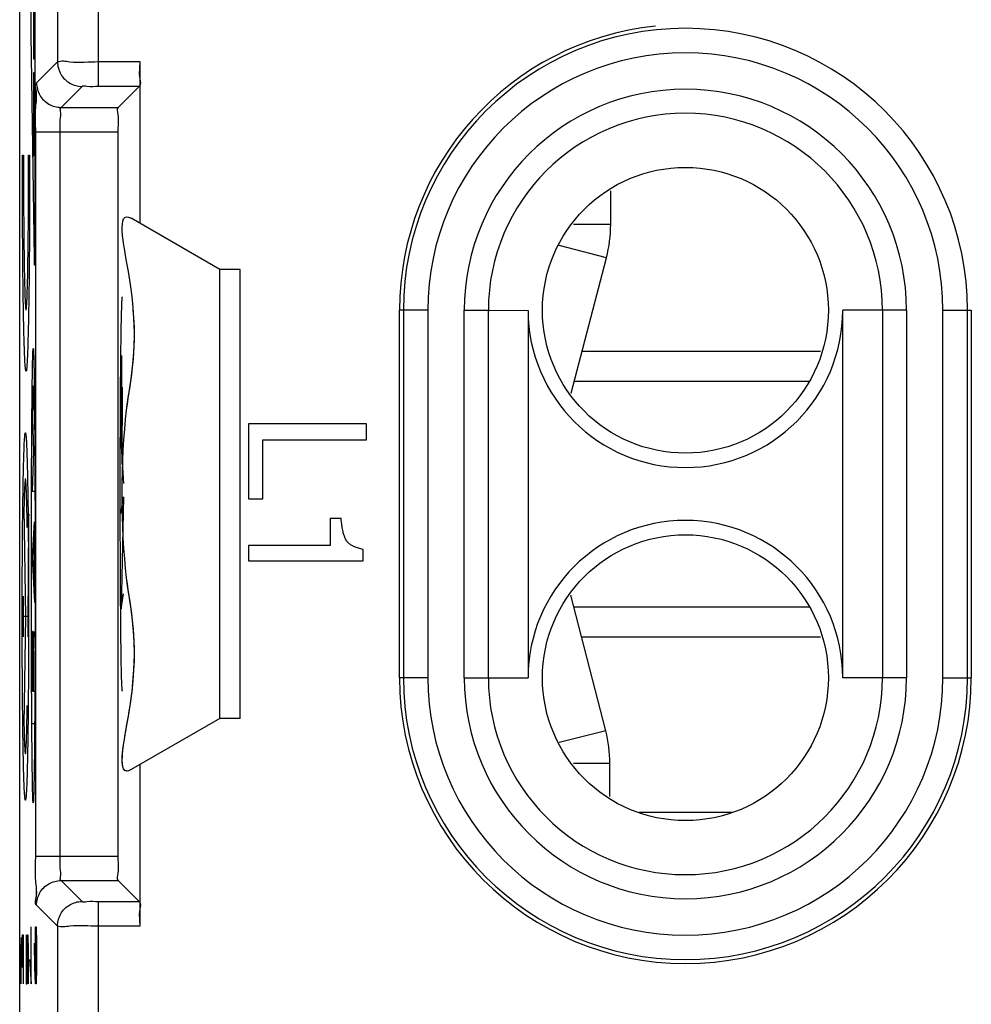
# Model space of a CAD drawing. Extents: x -12.3 to 12.4, y -25 to 25.
# Drawn here: x -12.3 to -0.7, y -6.2 to 5.8 of the extents above; entities that cross this region are included whole.
import ezdxf

# ---------------------------------------------------------------- set-up
doc = ezdxf.new("R2010")
doc.units = 0
doc.header["$LTSCALE"] = 16.335
doc.layers.get('0').update_dxf_attribs({"linetype": 'CONTINUOUS'})

msp = doc.modelspace()

# ---------------------------------------------------------------- linework, layer by layer
at = {"color": 7, "linetype": 'CONTINUOUS'}
for p, q in [((-12.35, -23.8), (-12.35, 23.8)), ((-10.879, 5.295), (-10.879, 3.315)), ((-10.885, 4.995), (-11.145, 4.735)), ((-11.15, 4.435), (-11.15, -4.435)), ((-9.9, 2.75), (-10.984, 3.376)), ((-9.9, -2.75), (-9.9, 2.75)), ((-9.65, 2.75), (-9.9, 2.75)), ((-9.65, -2.75), (-9.65, 2.75)), ((-7.7, -2.25), (-7.7, 2.25)), ((-6.126, 2.247), (-6.126, -2.25)), ((-2.274, -2.25), (-2.274, 2.25)), ((-0.7, 2.25), (-0.7, -2.25)), ((-5.465, 1.75), (-2.548, 1.75)), ((-5.561, 1.382), (-2.682, 1.382)), ((-8.551, -0.3), (-8.551, -0.631)), ((-8.416, -0.3), (-8.551, -0.3)), ((-9.547, -0.631), (-9.547, -0.819)), ((-8.551, -0.631), (-9.547, -0.631)), ((-8.147, -0.819), (-8.147, -0.68)), ((-9.547, -0.819), (-8.147, -0.819)), ((-5.566, -1.382), (-2.682, -1.382)), ((-5.471, -1.75), (-2.548, -1.75)), ((-9.9, -2.75), (-10.984, -3.376)), ((-9.65, -2.75), (-9.9, -2.75)), ((-10.879, -3.315), (-10.879, -5.295)), ((-11.145, -4.735), (-10.885, -4.995))]:
    msp.add_line(p, q, dxfattribs=at)
at = {"color": 9, "linetype": 'CONTINUOUS'}
for p, q in [((-12.163, 8.558), (-12.163, 3.042)), ((-11.387, 4.995), (-11.387, 8.305)), ((-11.887, 8.009), (-11.887, 5.291)), ((-12.169, 5.404), (-12.169, 6.349)), ((-12.182, 6.234), (-12.182, 5.404)), ((-12.175, 6.196), (-12.175, 5.328)), ((-12.17, 2.887), (-12.21, 5.623)), ((-12.18, 5.328), (-12.171, 5.328)), ((-12.144, 5.035), (-11.887, 5.291)), ((-11.387, 5.295), (-10.879, 5.295)), ((-12.182, 5.163), (-12.182, 4.218)), ((-12.176, 4.218), (-12.176, 5.086)), ((-12.174, 5.163), (-12.171, 5.163)), ((-12.169, 5.086), (-12.169, 4.141)), ((-11.844, 4.735), (-11.587, 4.991)), ((-11.387, 4.995), (-10.885, 4.995)), ((-11.844, 4.735), (-11.145, 4.735)), ((-12.154, -4.435), (-12.154, 4.435)), ((-12.154, 4.435), (-11.854, 4.435)), ((-11.854, -4.435), (-11.854, 4.435)), ((-11.854, 4.435), (-11.15, 4.435)), ((-12.317, 4.15), (-12.304, 4.15)), ((-12.241, 4.15), (-12.228, 4.15)), ((-12.18, 4.141), (-12.177, 4.141)), ((-5.115, 3.3), (-5.569, 3.3)), ((-5.167, 2.894), (-5.745, 3.044)), ((-7.353, 2.25), (-7.7, 2.25)), ((-7.653, 2.25), (-7.653, -2.25)), ((-7.353, 2.25), (-7.353, -2.25)), ((-6.907, -2.25), (-6.907, 2.25)), ((-6.907, 2.25), (-6.612, 2.25)), ((-6.612, -2.25), (-6.612, 2.25)), ((-6.612, 2.25), (-6.126, 2.247)), ((-1.493, 2.25), (-2.274, 2.25)), ((-1.788, 2.25), (-1.788, -2.25)), ((-1.493, 2.25), (-1.493, -2.25)), ((-1.047, -2.25), (-1.047, 2.25)), ((-1.047, 2.25), (-0.7, 2.25)), ((-0.747, -2.25), (-0.747, 2.25)), ((-11.103, 1.695), (-11.109, 0.587)), ((-11.095, 0.359), (-11.09, 1.309)), ((-12.192, 0.915), (-12.183, 0.529)), ((-12.183, 0.529), (-12.197, 0.035)), ((-11.109, 0.587), (-11.08, 0.128)), ((-12.197, 0.035), (-12.172, 0.035)), ((-11.11, -0.243), (-11.08, -0.037)), ((-11.08, -0.037), (-11.107, -1.406)), ((-12.298, -0.169), (-12.28, -1.5)), ((-12.171, -0.343), (-12.198, -0.775)), ((-12.176, -0.423), (-12.176, -1.219)), ((-12.198, -0.775), (-12.17, -1.329)), ((-12.241, -1.5), (-12.241, -0.965)), ((-12.309, -1.252), (-12.309, -1.748)), ((-12.252, -1.252), (-12.252, -1.748)), ((-11.107, -1.406), (-11.078, -1.221)), ((-12.252, -1.5), (-12.309, -1.5)), ((-12.28, -1.5), (-12.298, -2.831)), ((-12.185, -1.686), (-12.193, -1.686)), ((-12.182, -1.966), (-12.171, -1.686)), ((-12.182, -2.416), (-12.182, -1.867)), ((-12.197, -1.977), (-12.195, -2.416)), ((-7.353, -2.25), (-7.7, -2.25)), ((-6.907, -2.25), (-6.126, -2.25)), ((-1.493, -2.25), (-2.274, -2.25)), ((-1.047, -2.25), (-0.7, -2.25)), ((-12.195, -2.416), (-12.173, -2.416)), ((-12.175, -2.817), (-12.193, -2.817)), ((-5.176, -2.899), (-5.745, -3.045)), ((-5.125, -3.3), (-5.569, -3.3)), ((-3.633, -3.9), (-4.767, -3.9)), ((-12.154, -4.435), (-11.15, -4.435)), ((-11.587, -4.991), (-11.844, -4.735)), ((-11.844, -4.735), (-11.145, -4.735)), ((-11.887, -5.291), (-12.144, -5.035)), ((-11.387, -8.305), (-11.387, -4.995)), ((-10.885, -4.995), (-11.387, -4.995)), ((-12.211, -6), (-12.211, -5.3)), ((-12.158, -5.5), (-12.155, -5.3)), ((-12.155, -5.3), (-12.148, -5.3)), ((-12.148, -5.3), (-12.144, -5.5)), ((-11.887, -5.291), (-11.887, -8.009)), ((-10.879, -5.295), (-11.387, -5.295)), ((-12.32, -5.6), (-12.317, -5.4)), ((-12.317, -5.4), (-12.308, -5.4)), ((-12.308, -5.4), (-12.306, -5.5)), ((-12.27, -5.4), (-12.27, -6)), ((-12.259, -5.6), (-12.256, -5.4)), ((-12.256, -5.4), (-12.249, -5.4)), ((-12.249, -5.4), (-12.245, -5.6)), ((-12.331, -5.6), (-12.327, -5.433)), ((-12.327, -5.433), (-12.322, -5.433)), ((-12.322, -5.433), (-12.32, -5.6)), ((-12.306, -5.5), (-12.306, -6)), ((-12.217, -5.533), (-12.205, -5.533)), ((-12.163, -5.8), (-12.169, -5.5)), ((-12.158, -5.933), (-12.158, -5.5)), ((-12.144, -5.5), (-12.144, -5.8)), ((-12.331, -6), (-12.331, -5.6)), ((-12.32, -5.8), (-12.32, -5.6)), ((-12.259, -6), (-12.259, -5.6)), ((-12.245, -5.6), (-12.245, -6)), ((-12.23, -5.7), (-12.211, -6)), ((-12.156, -6), (-12.163, -5.8)), ((-12.144, -5.8), (-12.148, -6)), ((-12.27, -6), (-12.259, -6)), ((-12.148, -6), (-12.156, -6))]:
    msp.add_line(p, q, dxfattribs=at)
at = {"color": 3, "linetype": 'CONTINUOUS'}
for p, q in [((-5.115, 3.3), (-5.115, 3.712)), ((-5.599, 1.236), (-5.167, 2.894)), ((-5.176, -2.899), (-5.602, -1.24)), ((-5.125, -3.706), (-5.125, -3.3))]:
    msp.add_line(p, q, dxfattribs=at)
at = {"color": 7, "linetype": 'CONTINUOUS'}
for centre in [(-4.2, 2.25), (-4.2, -2.25)]:
    msp.add_circle(centre, 1.75, dxfattribs=at)
for centre, radius, start, end in [((-4.2, 2.25), 3.5, 96.0272, 180), ((-4.2, 2.25), 1.926, 180.0778, 360), ((-4.2, -2.25), 1.926, 0, 180), ((-4.2, -2.25), 3.5, 180, 360)]:
    msp.add_arc(centre, radius, start, end, dxfattribs=at)
at = {"color": 9, "linetype": 'CONTINUOUS'}
for centre, radius, start, end in [((-4.2, 2.25), 3.453, 0, 180), ((-4.2, 2.25), 3.153, 0, 180), ((-4.2, 2.25), 2.707, 0, 180), ((-4.2, 2.25), 2.412, 0, 180), ((-4.2, -2.25), 3.453, 180, 360), ((-4.2, -2.25), 3.153, 180, 360), ((-4.2, -2.25), 2.707, 180, 360), ((-4.2, -2.25), 2.412, 180, 360)]:
    msp.add_arc(centre, radius, start, end, dxfattribs=at)
at = {"color": 3, "linetype": 'CONTINUOUS'}
for centre, start, end in [((-6.725, 3.3), 345.3847, 360), ((-6.735, -3.3), 0, 14.4267)]:
    msp.add_arc(centre, 1.61, start, end, dxfattribs=at)
at = {"color": 9, "linetype": 'CONTINUOUS'}
for points, knots in [([(-12.21, 5.623, -0.2), (-12.21, 5.627, -0.203), (-12.21, 5.633, -0.208), (-12.21, 5.643, -0.215), (-12.21, 5.653, -0.222), (-12.211, 5.666, -0.23), (-12.211, 5.683, -0.239), (-12.211, 5.705, -0.248), (-12.211, 5.727, -0.255), (-12.211, 5.756, -0.262), (-12.211, 5.794, -0.266), (-12.211, 5.841, -0.263), (-12.211, 5.88, -0.253), (-12.211, 5.911, -0.241), (-12.211, 5.93, -0.232), (-12.21, 5.945, -0.223), (-12.21, 5.955, -0.216), (-12.21, 5.966, -0.208), (-12.21, 5.973, -0.203), (-12.21, 5.977, -0.2)], [0, 0, 0, 0, 0.03125, 0.0625, 0.09375, 0.125, 0.1875, 0.25, 0.3125, 0.375, 0.5, 0.625, 0.75, 0.8125, 0.875, 0.90625, 0.9375, 0.96875, 1, 1, 1, 1]), ([(-12.182, 5.404, 1.435), (-12.182, 5.403, 1.435), (-12.182, 5.4, 1.435), (-12.182, 5.396, 1.435), (-12.182, 5.392, 1.436), (-12.181, 5.387, 1.437), (-12.181, 5.381, 1.438), (-12.181, 5.373, 1.441), (-12.181, 5.367, 1.445), (-12.181, 5.358, 1.45), (-12.181, 5.349, 1.458), (-12.181, 5.342, 1.467), (-12.181, 5.337, 1.475), (-12.181, 5.334, 1.482), (-12.181, 5.331, 1.489), (-12.18, 5.329, 1.495), (-12.18, 5.328, 1.5), (-12.18, 5.328, 1.504), (-12.18, 5.328, 1.508), (-12.18, 5.328, 1.51), (-12.18, 5.328, 1.512)], [0, 0, 0, 0, 0.03125, 0.0625, 0.09375, 0.125, 0.1875, 0.25, 0.3125, 0.375, 0.5, 0.625, 0.6875, 0.75, 0.8125, 0.875, 0.90625, 0.9375, 0.96875, 1, 1, 1, 1]), ([(-12.171, 5.328, 2.062), (-12.171, 5.328, 2.064), (-12.17, 5.328, 2.066), (-12.17, 5.328, 2.07), (-12.17, 5.329, 2.074), (-12.17, 5.33, 2.08), (-12.17, 5.331, 2.086), (-12.17, 5.334, 2.093), (-12.17, 5.337, 2.1), (-12.17, 5.343, 2.108), (-12.17, 5.35, 2.117), (-12.169, 5.36, 2.125), (-12.169, 5.368, 2.13), (-12.169, 5.375, 2.133), (-12.169, 5.382, 2.136), (-12.169, 5.388, 2.137), (-12.169, 5.393, 2.138), (-12.169, 5.397, 2.139), (-12.169, 5.401, 2.139), (-12.169, 5.403, 2.139), (-12.169, 5.404, 2.139)], [0, 0, 0, 0, 0.03125, 0.0625, 0.09375, 0.125, 0.1875, 0.25, 0.3125, 0.375, 0.5, 0.625, 0.6875, 0.75, 0.8125, 0.875, 0.90625, 0.9375, 0.96875, 1, 1, 1, 1]), ([(-11.887, 5.291), (-11.842, 5.312), (-11.666, 5.272), (-11.504, 5.295), (-11.387, 5.295)], [0, 0, 0, 0, 0.298883, 1, 1, 1, 1]), ([(-11.887, 5.291), (-11.887, 5.24), (-11.859, 5.134), (-11.744, 5.02), (-11.639, 4.991), (-11.587, 4.991)], [0, 0, 0, 0, 0.333863, 0.667254, 1, 1, 1, 1]), ([(-12.176, 5.086, 1.775), (-12.176, 5.087, 1.775), (-12.176, 5.09, 1.775), (-12.176, 5.094, 1.776), (-12.176, 5.098, 1.776), (-12.176, 5.103, 1.777), (-12.176, 5.11, 1.779), (-12.175, 5.117, 1.782), (-12.175, 5.124, 1.785), (-12.175, 5.132, 1.79), (-12.175, 5.141, 1.798), (-12.175, 5.149, 1.807), (-12.175, 5.154, 1.816), (-12.175, 5.157, 1.822), (-12.175, 5.159, 1.829), (-12.175, 5.161, 1.835), (-12.174, 5.162, 1.84), (-12.174, 5.162, 1.844), (-12.174, 5.163, 1.848), (-12.174, 5.163, 1.851), (-12.174, 5.163, 1.852)], [0, 0, 0, 0, 0.03125, 0.0625, 0.09375, 0.125, 0.1875, 0.25, 0.3125, 0.375, 0.5, 0.625, 0.6875, 0.75, 0.8125, 0.875, 0.90625, 0.9375, 0.96875, 1, 1, 1, 1]), ([(-12.171, 5.163, 2.062), (-12.171, 5.163, 2.064), (-12.17, 5.163, 2.066), (-12.17, 5.162, 2.07), (-12.17, 5.162, 2.074), (-12.17, 5.161, 2.08), (-12.17, 5.159, 2.086), (-12.17, 5.156, 2.093), (-12.17, 5.153, 2.1), (-12.17, 5.148, 2.108), (-12.17, 5.14, 2.117), (-12.169, 5.131, 2.125), (-12.169, 5.122, 2.13), (-12.169, 5.116, 2.133), (-12.169, 5.109, 2.136), (-12.169, 5.103, 2.137), (-12.169, 5.098, 2.138), (-12.169, 5.094, 2.139), (-12.169, 5.09, 2.139), (-12.169, 5.087, 2.139), (-12.169, 5.086, 2.139)], [0, 0, 0, 0, 0.03125, 0.0625, 0.09375, 0.125, 0.1875, 0.25, 0.3125, 0.375, 0.5, 0.625, 0.6875, 0.75, 0.8125, 0.875, 0.90625, 0.9375, 0.96875, 1, 1, 1, 1]), ([(-12.144, 5.035), (-12.144, 4.983), (-12.116, 4.877), (-12.001, 4.763), (-11.896, 4.735), (-11.844, 4.735)], [0, 0, 0, 0, 0.333325, 0.666675, 1, 1, 1, 1]), ([(-11.587, 4.991), (-11.575, 5.007), (-11.492, 4.978), (-11.434, 4.995), (-11.387, 4.995)], [0, 0, 0, 0, 0.297545, 1, 1, 1, 1]), ([(-11.854, 4.435), (-11.854, 4.484), (-11.86, 4.574), (-11.84, 4.66), (-11.857, 4.728), (-11.844, 4.735)], [0, 0, 0, 0, 0.490723, 0.857142, 1, 1, 1, 1]), ([(-12.228, 4.15, -1.222), (-12.228, 3.934, -1.214), (-12.228, 3.532, -1.252), (-12.232, 2.985, -1.431), (-12.236, 2.506, -1.715), (-12.243, 2.118, -2.081), (-12.249, 1.872, -2.427), (-12.254, 1.722, -2.721), (-12.258, 1.635, -2.939), (-12.262, 1.573, -3.151), (-12.266, 1.517, -3.43), (-12.272, 1.491, -3.771), (-12.279, 1.522, -4.162), (-12.286, 1.606, -4.529), (-12.292, 1.74, -4.868), (-12.297, 1.915, -5.176), (-12.302, 2.119, -5.443), (-12.307, 2.428, -5.757), (-12.311, 2.784, -6), (-12.314, 3.184, -6.173), (-12.316, 3.499, -6.264), (-12.317, 3.821, -6.315), (-12.317, 4.038, -6.321), (-12.317, 4.15, -6.317)], [0, 0, 0, 0, 0.05, 0.1, 0.15, 0.2, 0.25, 0.275, 0.3, 0.325, 0.35, 0.4, 0.45, 0.5, 0.55, 0.6, 0.65, 0.7, 0.8, 0.85, 0.9, 0.95, 1, 1, 1, 1]), ([(-12.304, 4.15, -5.566), (-12.304, 4.122, -5.568), (-12.304, 4.073, -5.569), (-12.304, 3.995, -5.568), (-12.304, 3.919, -5.564), (-12.304, 3.818, -5.554), (-12.303, 3.695, -5.535), (-12.302, 3.504, -5.488), (-12.301, 3.277, -5.402), (-12.298, 3.029, -5.261), (-12.295, 2.799, -5.074), (-12.291, 2.596, -4.843), (-12.286, 2.434, -4.58), (-12.283, 2.342, -4.352), (-12.279, 2.293, -4.166), (-12.277, 2.266, -4.02), (-12.274, 2.252, -3.871), (-12.271, 2.25, -3.72), (-12.269, 2.26, -3.569), (-12.265, 2.29, -3.372), (-12.261, 2.355, -3.14), (-12.257, 2.478, -2.878), (-12.252, 2.648, -2.629), (-12.249, 2.856, -2.413), (-12.246, 3.085, -2.242), (-12.243, 3.327, -2.115), (-12.242, 3.544, -2.039), (-12.241, 3.725, -1.998), (-12.241, 3.841, -1.982), (-12.241, 3.935, -1.973), (-12.241, 4.006, -1.97), (-12.241, 4.078, -1.97), (-12.241, 4.124, -1.971), (-12.241, 4.15, -1.973)], [0, 0, 0, 0, 0.0125, 0.025, 0.0375, 0.05, 0.075, 0.1, 0.15, 0.2, 0.25, 0.3, 0.35, 0.4, 0.425, 0.45, 0.475, 0.5, 0.525, 0.55, 0.6, 0.65, 0.7, 0.75, 0.8, 0.85, 0.9, 0.925, 0.95, 0.9625, 0.975, 0.9875, 1, 1, 1, 1]), ([(-12.182, 4.218, 1.435), (-12.182, 4.216, 1.435), (-12.182, 4.214, 1.435), (-12.182, 4.21, 1.435), (-12.182, 4.206, 1.436), (-12.181, 4.2, 1.437), (-12.181, 4.194, 1.438), (-12.181, 4.187, 1.441), (-12.181, 4.18, 1.445), (-12.181, 4.172, 1.45), (-12.181, 4.163, 1.458), (-12.181, 4.155, 1.467), (-12.181, 4.15, 1.475), (-12.181, 4.147, 1.482), (-12.181, 4.144, 1.489), (-12.18, 4.143, 1.495), (-12.18, 4.142, 1.5), (-12.18, 4.141, 1.504), (-12.18, 4.141, 1.508), (-12.18, 4.141, 1.51), (-12.18, 4.141, 1.512)], [0, 0, 0, 0, 0.03125, 0.0625, 0.09375, 0.125, 0.1875, 0.25, 0.3125, 0.375, 0.5, 0.625, 0.6875, 0.75, 0.8125, 0.875, 0.90625, 0.9375, 0.96875, 1, 1, 1, 1]), ([(-12.177, 4.141, 1.698), (-12.177, 4.141, 1.7), (-12.177, 4.141, 1.702), (-12.177, 4.141, 1.707), (-12.177, 4.142, 1.711), (-12.177, 4.143, 1.716), (-12.176, 4.145, 1.722), (-12.176, 4.147, 1.729), (-12.176, 4.151, 1.736), (-12.176, 4.156, 1.744), (-12.176, 4.164, 1.754), (-12.176, 4.173, 1.761), (-12.176, 4.181, 1.766), (-12.176, 4.188, 1.769), (-12.176, 4.195, 1.772), (-12.176, 4.201, 1.773), (-12.176, 4.206, 1.774), (-12.176, 4.21, 1.775), (-12.176, 4.214, 1.775), (-12.176, 4.217, 1.775), (-12.176, 4.218, 1.775)], [0, 0, 0, 0, 0.03125, 0.0625, 0.09375, 0.125, 0.1875, 0.25, 0.3125, 0.375, 0.5, 0.625, 0.6875, 0.75, 0.8125, 0.875, 0.90625, 0.9375, 0.96875, 1, 1, 1, 1]), ([(-12.163, 3.042, 2.522), (-12.163, 3.036, 2.522), (-12.163, 3.025, 2.522), (-12.163, 3.007, 2.52), (-12.163, 2.99, 2.517), (-12.163, 2.968, 2.511), (-12.163, 2.941, 2.501), (-12.163, 2.91, 2.484), (-12.164, 2.88, 2.462), (-12.164, 2.853, 2.433), (-12.165, 2.83, 2.399), (-12.165, 2.814, 2.364), (-12.166, 2.804, 2.326), (-12.167, 2.799, 2.284), (-12.167, 2.802, 2.243), (-12.168, 2.81, 2.212), (-12.168, 2.818, 2.19), (-12.169, 2.825, 2.174), (-12.169, 2.833, 2.159), (-12.169, 2.842, 2.145), (-12.169, 2.852, 2.132), (-12.17, 2.861, 2.121), (-12.17, 2.868, 2.113), (-12.17, 2.874, 2.107), (-12.17, 2.88, 2.101), (-12.17, 2.884, 2.098), (-12.17, 2.887, 2.096)], [0, 0, 0, 0, 0.03125, 0.0625, 0.09375, 0.125, 0.1875, 0.25, 0.3125, 0.375, 0.4375, 0.5, 0.5625, 0.625, 0.6875, 0.75, 0.78125, 0.8125, 0.84375, 0.875, 0.90625, 0.9375, 0.953125, 0.96875, 0.984375, 1, 1, 1, 1]), ([(-11.119, 0, 5.058), (-11.119, 0.205, 5.058), (-11.119, 0.505, 5.082), (-11.117, 0.898, 5.161), (-11.116, 1.185, 5.246), (-11.114, 1.412, 5.338), (-11.113, 1.586, 5.425), (-11.111, 1.758, 5.525), (-11.108, 1.968, 5.676), (-11.103, 2.261, 5.976), (-11.097, 2.416, 6.301), (-11.093, 2.416, 6.558)], [0, 0, 0, 0, 0.2, 0.3, 0.4, 0.5, 0.55, 0.6, 0.7, 0.8, 1, 1, 1, 1]), ([(-12.207, -1, -0.02), (-12.207, -0.727, -0.02), (-12.206, -0.207, 0.016), (-12.204, 0.382, 0.139), (-12.202, 0.809, 0.286), (-12.199, 1.101, 0.419), (-12.196, 1.368, 0.585), (-12.193, 1.586, 0.782), (-12.189, 1.74, 1.011), (-12.186, 1.781, 1.184), (-12.184, 1.781, 1.277)], [0, 0, 0, 0, 0.2, 0.4, 0.5, 0.6, 0.7, 0.8, 0.9, 1, 1, 1, 1]), ([(-12.184, 1.781, 1.277), (-12.184, 1.781, 1.3), (-12.183, 1.779, 1.343), (-12.182, 1.768, 1.409), (-12.181, 1.751, 1.474), (-12.179, 1.718, 1.557), (-12.178, 1.664, 1.656), (-12.175, 1.553, 1.802), (-12.172, 1.369, 1.969), (-12.169, 1.1, 2.136), (-12.167, 0.807, 2.269), (-12.164, 0.38, 2.415), (-12.162, -0.207, 2.538), (-12.162, -0.727, 2.575), (-12.162, -1, 2.575)], [0, 0, 0, 0, 0.025, 0.05, 0.075, 0.1, 0.15, 0.2, 0.3, 0.4, 0.5, 0.6, 0.8, 1, 1, 1, 1]), ([(-12.177, 1.036, 1.669), (-12.178, 1.065, 1.651), (-12.178, 1.119, 1.613), (-12.179, 1.182, 1.559), (-12.18, 1.228, 1.51), (-12.181, 1.26, 1.47), (-12.182, 1.287, 1.426), (-12.182, 1.309, 1.379), (-12.183, 1.323, 1.328), (-12.184, 1.328, 1.272), (-12.185, 1.322, 1.224), (-12.186, 1.312, 1.187), (-12.186, 1.299, 1.151), (-12.187, 1.276, 1.107), (-12.188, 1.225, 1.037), (-12.19, 1.145, 0.96), (-12.191, 1.038, 0.884), (-12.192, 0.958, 0.84), (-12.192, 0.915, 0.818)], [0, 0, 0, 0, 0.1, 0.2, 0.25, 0.3, 0.35, 0.4, 0.45, 0.5, 0.55, 0.575, 0.6, 0.65, 0.7, 0.8, 0.9, 1, 1, 1, 1]), ([(-12.28, -3.75, -4.221), (-12.281, -3.75, -4.285), (-12.283, -3.745, -4.399), (-12.286, -3.723, -4.577), (-12.289, -3.689, -4.747), (-12.293, -3.626, -4.969), (-12.298, -3.518, -5.234), (-12.303, -3.343, -5.526), (-12.308, -3.116, -5.8), (-12.312, -2.833, -6.044), (-12.315, -2.513, -6.24), (-12.319, -2.071, -6.42), (-12.32, -1.584, -6.492), (-12.319, -1.087, -6.442), (-12.317, -0.744, -6.349), (-12.315, -0.421, -6.205), (-12.311, -0.114, -6.004), (-12.307, 0.155, -5.758), (-12.302, 0.371, -5.486), (-12.297, 0.534, -5.199), (-12.293, 0.636, -4.941), (-12.289, 0.694, -4.726), (-12.286, 0.726, -4.562), (-12.283, 0.745, -4.391), (-12.281, 0.75, -4.282), (-12.28, 0.75, -4.221)], [0, 0, 0, 0, 0.025, 0.05, 0.075, 0.1, 0.15, 0.2, 0.25, 0.3, 0.35, 0.4, 0.5, 0.55, 0.6, 0.65, 0.7, 0.75, 0.8, 0.85, 0.9, 0.925, 0.95, 0.975, 1, 1, 1, 1]), ([(-12.28, 0.75, -4.221), (-12.279, 0.75, -4.157), (-12.277, 0.745, -4.043), (-12.274, 0.723, -3.866), (-12.271, 0.689, -3.695), (-12.267, 0.626, -3.473), (-12.263, 0.518, -3.208), (-12.257, 0.343, -2.916), (-12.253, 0.116, -2.642), (-12.248, -0.167, -2.398), (-12.245, -0.487, -2.202), (-12.242, -0.929, -2.022), (-12.241, -1.416, -1.951), (-12.241, -1.913, -2), (-12.243, -2.256, -2.093), (-12.246, -2.579, -2.237), (-12.249, -2.886, -2.438), (-12.253, -3.155, -2.684), (-12.258, -3.371, -2.956), (-12.263, -3.534, -3.244), (-12.268, -3.636, -3.501), (-12.271, -3.694, -3.716), (-12.274, -3.726, -3.88), (-12.277, -3.745, -4.051), (-12.279, -3.75, -4.16), (-12.28, -3.75, -4.221)], [0, 0, 0, 0, 0.025, 0.05, 0.075, 0.1, 0.15, 0.2, 0.25, 0.3, 0.35, 0.4, 0.5, 0.55, 0.6, 0.65, 0.7, 0.75, 0.8, 0.85, 0.9, 0.925, 0.95, 0.975, 1, 1, 1, 1]), ([(-12.258, -0.41, -2.937), (-12.259, -0.35, -2.988), (-12.26, -0.245, -3.09), (-12.264, -0.108, -3.264), (-12.267, 0.003, -3.45), (-12.271, 0.116, -3.709), (-12.278, 0.197, -4.071), (-12.285, 0.179, -4.508), (-12.292, 0.057, -4.903), (-12.296, -0.079, -5.138), (-12.298, -0.169, -5.254)], [0, 0, 0, 0, 0.083333, 0.166667, 0.25, 0.333333, 0.5, 0.666667, 0.833333, 1, 1, 1, 1]), ([(-11.093, -2.415, 6.558), (-11.095, -2.415, 6.435), (-11.098, -2.379, 6.264), (-11.101, -2.285, 6.065), (-11.104, -2.199, 5.932), (-11.106, -2.101, 5.815), (-11.108, -1.959, 5.675), (-11.111, -1.762, 5.524), (-11.113, -1.501, 5.377), (-11.116, -1.13, 5.22), (-11.118, -0.621, 5.091), (-11.119, -0.21, 5.058), (-11.119, 0, 5.058)], [0, 0, 0, 0, 0.1, 0.15, 0.2, 0.25, 0.3, 0.4, 0.5, 0.6, 0.8, 1, 1, 1, 1]), ([(-12.184, -3.781, 1.277), (-12.185, -3.781, 1.254), (-12.185, -3.779, 1.212), (-12.187, -3.768, 1.145), (-12.188, -3.751, 1.081), (-12.189, -3.718, 0.997), (-12.191, -3.664, 0.898), (-12.193, -3.553, 0.752), (-12.196, -3.369, 0.586), (-12.199, -3.1, 0.419), (-12.202, -2.807, 0.285), (-12.204, -2.38, 0.139), (-12.206, -1.793, 0.016), (-12.207, -1.273, -0.02), (-12.207, -1, -0.02)], [0, 0, 0, 0, 0.025, 0.05, 0.075, 0.1, 0.15, 0.2, 0.3, 0.4, 0.5, 0.6, 0.8, 1, 1, 1, 1]), ([(-12.162, -1, 2.575), (-12.162, -1.273, 2.575), (-12.162, -1.793, 2.538), (-12.164, -2.382, 2.415), (-12.167, -2.809, 2.269), (-12.169, -3.101, 2.135), (-12.172, -3.368, 1.969), (-12.176, -3.586, 1.773), (-12.18, -3.74, 1.543), (-12.183, -3.781, 1.37), (-12.184, -3.781, 1.277)], [0, 0, 0, 0, 0.2, 0.4, 0.5, 0.6, 0.7, 0.8, 0.9, 1, 1, 1, 1]), ([(-12.193, -1.686, 0.779), (-12.193, -1.686, 0.776), (-12.193, -1.686, 0.772), (-12.193, -1.686, 0.764), (-12.193, -1.687, 0.757), (-12.194, -1.688, 0.747), (-12.194, -1.69, 0.735), (-12.194, -1.693, 0.721), (-12.194, -1.696, 0.708), (-12.195, -1.702, 0.69), (-12.195, -1.711, 0.669), (-12.195, -1.725, 0.646), (-12.196, -1.745, 0.619), (-12.196, -1.775, 0.589), (-12.197, -1.811, 0.566), (-12.197, -1.842, 0.553), (-12.197, -1.867, 0.545), (-12.197, -1.889, 0.54), (-12.197, -1.907, 0.538), (-12.197, -1.92, 0.538), (-12.197, -1.934, 0.538), (-12.197, -1.946, 0.538), (-12.197, -1.956, 0.539), (-12.197, -1.963, 0.54), (-12.197, -1.97, 0.541), (-12.197, -1.974, 0.542), (-12.197, -1.977, 0.543)], [0, 0, 0, 0, 0.015625, 0.03125, 0.046875, 0.0625, 0.09375, 0.125, 0.15625, 0.1875, 0.25, 0.3125, 0.375, 0.5, 0.625, 0.6875, 0.75, 0.8125, 0.84375, 0.875, 0.90625, 0.9375, 0.953125, 0.96875, 0.984375, 1, 1, 1, 1]), ([(-12.182, -1.867, 1.415), (-12.182, -1.863, 1.415), (-12.182, -1.857, 1.415), (-12.182, -1.847, 1.414), (-12.182, -1.838, 1.413), (-12.182, -1.826, 1.411), (-12.182, -1.811, 1.407), (-12.182, -1.794, 1.4), (-12.182, -1.778, 1.392), (-12.182, -1.758, 1.38), (-12.183, -1.737, 1.362), (-12.183, -1.719, 1.34), (-12.184, -1.707, 1.32), (-12.184, -1.7, 1.305), (-12.184, -1.694, 1.288), (-12.184, -1.69, 1.274), (-12.185, -1.688, 1.262), (-12.185, -1.687, 1.253), (-12.185, -1.686, 1.243), (-12.185, -1.686, 1.237), (-12.185, -1.686, 1.234)], [0, 0, 0, 0, 0.03125, 0.0625, 0.09375, 0.125, 0.1875, 0.25, 0.3125, 0.375, 0.5, 0.625, 0.6875, 0.75, 0.8125, 0.875, 0.90625, 0.9375, 0.96875, 1, 1, 1, 1]), ([(-12.298, -2.831, -5.254), (-12.297, -2.879, -5.192), (-12.295, -2.96, -5.07), (-12.292, -3.059, -4.872), (-12.288, -3.129, -4.668), (-12.283, -3.187, -4.39), (-12.277, -3.192, -4.02), (-12.269, -3.084, -3.595), (-12.263, -2.884, -3.234), (-12.259, -2.702, -3.032), (-12.258, -2.59, -2.937)], [0, 0, 0, 0, 0.083333, 0.166667, 0.25, 0.333333, 0.5, 0.666667, 0.833333, 1, 1, 1, 1]), ([(-11.844, -4.735), (-11.857, -4.729), (-11.84, -4.661), (-11.86, -4.576), (-11.854, -4.485), (-11.854, -4.435)], [0, 0, 0, 0, 0.138378, 0.501685, 1, 1, 1, 1]), ([(-12.144, -5.035), (-12.144, -4.983), (-12.116, -4.877), (-12.001, -4.763), (-11.896, -4.735), (-11.844, -4.735)], [0, 0, 0, 0, 0.333325, 0.666675, 1, 1, 1, 1]), ([(-11.887, -5.291), (-11.887, -5.24), (-11.859, -5.134), (-11.745, -5.02), (-11.639, -4.991), (-11.587, -4.991)], [0, 0, 0, 0, 0.333329, 0.666677, 1, 1, 1, 1]), ([(-11.387, -4.995), (-11.434, -4.995), (-11.492, -4.978), (-11.575, -5.007), (-11.587, -4.991)], [0, 0, 0, 0, 0.702374, 1, 1, 1, 1]), ([(-11.387, -5.295), (-11.504, -5.295), (-11.666, -5.272), (-11.842, -5.312), (-11.887, -5.291)], [0, 0, 0, 0, 0.700983, 1, 1, 1, 1])]:
    msp.add_open_spline(points, degree=3, knots=knots, dxfattribs=at)
at = {"color": 7, "linetype": 'CONTINUOUS'}
for points, knots in [([(-10.879, 5.295), (-10.879, 5.224), (-10.902, 5.135), (-10.864, 5.016), (-10.885, 4.995)], [0, 0, 0, 0, 0.703938, 1, 1, 1, 1]), ([(-12.154, 4.435), (-12.154, 4.533), (-12.164, 4.71), (-12.136, 4.87), (-12.149, 4.95)], [0, 0, 0, 0, 0.574477, 1, 1, 1, 1]), ([(-11.145, 4.735), (-11.166, 4.714), (-11.128, 4.595), (-11.15, 4.505), (-11.15, 4.435)], [0, 0, 0, 0, 0.296062, 1, 1, 1, 1]), ([(-10.984, -3.376), (-11.173, -3.485), (-10.828, -1.967), (-11.114, -1.134), (-11.114, 1.134), (-10.828, 1.967), (-11.173, 3.485), (-10.984, 3.376)], [0, 0, 0, 0, 0.096795, 0.347762, 0.652238, 0.903205, 1, 1, 1, 1]), ([(-10.984, -3.376), (-11.173, -3.485), (-10.828, -1.967), (-11.114, -1.134), (-11.114, 1.134), (-10.828, 1.967), (-11.173, 3.485), (-10.984, 3.376)], [0, 0, 0, 0, 0.096795, 0.347762, 0.652238, 0.903205, 1, 1, 1, 1]), ([(-10.984, -3.376), (-11.173, -3.485), (-10.828, -1.967), (-11.114, -1.134), (-11.114, 1.134), (-10.828, 1.967), (-11.173, 3.485), (-10.984, 3.376)], [0, 0, 0, 0, 0.096795, 0.347762, 0.652238, 0.903205, 1, 1, 1, 1]), ([(-10.984, -3.376), (-11.173, -3.485), (-10.828, -1.967), (-11.114, -1.134), (-11.114, 1.134), (-10.828, 1.967), (-11.173, 3.485), (-10.984, 3.376)], [0, 0, 0, 0, 0.096795, 0.347762, 0.652238, 0.903205, 1, 1, 1, 1]), ([(-10.959, -2.255), (-10.913, -1.708), (-11.114, -0.992), (-11.114, 0.992), (-10.913, 1.708), (-10.959, 2.255)], [0, 0, 0, 0, 0.284227, 0.715773, 1, 1, 1, 1]), ([(-9.547, -0.061), (-9.547, -0.061), (-9.547, -0.061), (-9.547, -0.061), (-9.546, -0.061), (-9.546, -0.061), (-9.546, -0.061), (-9.546, -0.061), (-9.546, -0.061), (-9.545, -0.061), (-9.545, -0.061), (-9.545, -0.061), (-9.544, -0.061), (-9.543, -0.061), (-9.542, -0.061), (-9.541, -0.061), (-9.54, -0.061), (-9.539, -0.061), (-9.538, -0.061), (-9.536, -0.061), (-9.534, -0.061), (-9.531, -0.061), (-9.528, -0.061), (-9.524, -0.061), (-9.52, -0.061), (-9.516, -0.061), (-9.512, -0.061), (-9.508, -0.061), (-9.502, -0.061), (-9.496, -0.061), (-9.488, -0.061), (-9.48, -0.061), (-9.469, -0.061), (-9.458, -0.061), (-9.447, -0.061), (-9.439, -0.061), (-9.431, -0.061), (-9.423, -0.061), (-9.417, -0.061), (-9.411, -0.061), (-9.407, -0.061), (-9.403, -0.061), (-9.399, -0.061), (-9.395, -0.061), (-9.392, -0.061), (-9.389, -0.061), (-9.387, -0.061), (-9.385, -0.061), (-9.383, -0.061), (-9.382, -0.061), (-9.381, -0.061), (-9.38, -0.061), (-9.379, -0.061), (-9.378, -0.061), (-9.377, -0.061), (-9.377, -0.061), (-9.377, -0.061), (-9.376, -0.061), (-9.376, -0.061), (-9.376, -0.061), (-9.376, -0.061), (-9.375, -0.061), (-9.375, -0.061), (-9.375, -0.061), (-9.375, -0.061), (-9.375, -0.061), (-9.375, -0.061), (-9.375, -0.061), (-9.375, -0.06), (-9.375, -0.06), (-9.375, -0.06), (-9.375, -0.059), (-9.375, -0.058), (-9.375, -0.057), (-9.375, -0.056), (-9.375, -0.055), (-9.375, -0.053), (-9.375, -0.051), (-9.375, -0.048), (-9.375, -0.044), (-9.375, -0.04), (-9.375, -0.036), (-9.375, -0.032), (-9.375, -0.026), (-9.375, -0.019), (-9.375, -0.01), (-9.375, -0.002), (-9.375, 0.009), (-9.375, 0.024), (-9.375, 0.041), (-9.375, 0.057), (-9.375, 0.074), (-9.375, 0.091), (-9.375, 0.114), (-9.375, 0.142), (-9.375, 0.176), (-9.375, 0.21), (-9.375, 0.244), (-9.375, 0.278), (-9.375, 0.312), (-9.375, 0.346), (-9.375, 0.38), (-9.375, 0.414), (-9.375, 0.448), (-9.375, 0.476), (-9.375, 0.498), (-9.375, 0.515), (-9.375, 0.532), (-9.375, 0.549), (-9.375, 0.566), (-9.375, 0.583), (-9.375, 0.597), (-9.375, 0.609), (-9.375, 0.617), (-9.375, 0.624), (-9.375, 0.63), (-9.375, 0.634), (-9.375, 0.638), (-9.375, 0.643), (-9.375, 0.647), (-9.375, 0.65), (-9.375, 0.653), (-9.375, 0.655), (-9.375, 0.656), (-9.375, 0.657), (-9.375, 0.658), (-9.375, 0.66), (-9.375, 0.66), (-9.375, 0.661), (-9.375, 0.661), (-9.375, 0.662), (-9.375, 0.662), (-9.375, 0.662), (-9.375, 0.662), (-9.375, 0.662), (-9.375, 0.662), (-9.375, 0.662), (-9.374, 0.662), (-9.374, 0.662), (-9.373, 0.662), (-9.372, 0.662), (-9.372, 0.662), (-9.37, 0.662), (-9.369, 0.662), (-9.367, 0.662), (-9.364, 0.662), (-9.361, 0.662), (-9.358, 0.662), (-9.354, 0.662), (-9.349, 0.662), (-9.343, 0.662), (-9.335, 0.662), (-9.328, 0.662), (-9.318, 0.662), (-9.305, 0.662), (-9.291, 0.662), (-9.276, 0.662), (-9.261, 0.662), (-9.241, 0.662), (-9.216, 0.662), (-9.186, 0.662), (-9.157, 0.662), (-9.127, 0.662), (-9.087, 0.662), (-9.038, 0.662), (-8.978, 0.662), (-8.918, 0.662), (-8.859, 0.662), (-8.799, 0.662), (-8.74, 0.662), (-8.68, 0.662), (-8.621, 0.662), (-8.561, 0.662), (-8.502, 0.662), (-8.442, 0.662), (-8.392, 0.662), (-8.353, 0.662), (-8.323, 0.662), (-8.293, 0.662), (-8.263, 0.662), (-8.239, 0.662), (-8.219, 0.662), (-8.204, 0.662), (-8.189, 0.662), (-8.174, 0.662), (-8.162, 0.662), (-8.152, 0.662), (-8.144, 0.662), (-8.137, 0.662), (-8.131, 0.662), (-8.126, 0.662), (-8.122, 0.662), (-8.118, 0.662), (-8.115, 0.662), (-8.113, 0.662), (-8.111, 0.662), (-8.109, 0.662), (-8.108, 0.662), (-8.107, 0.662), (-8.106, 0.662), (-8.106, 0.662), (-8.105, 0.662), (-8.105, 0.662), (-8.105, 0.662), (-8.105, 0.662), (-8.105, 0.663), (-8.105, 0.663), (-8.105, 0.663), (-8.105, 0.663), (-8.105, 0.663), (-8.105, 0.664), (-8.105, 0.664), (-8.105, 0.664), (-8.105, 0.665), (-8.105, 0.666), (-8.105, 0.667), (-8.105, 0.668), (-8.105, 0.669), (-8.105, 0.67), (-8.105, 0.671), (-8.105, 0.673), (-8.105, 0.675), (-8.105, 0.677), (-8.105, 0.68), (-8.105, 0.684), (-8.105, 0.688), (-8.105, 0.693), (-8.105, 0.697), (-8.105, 0.702), (-8.105, 0.707), (-8.105, 0.713), (-8.105, 0.72), (-8.105, 0.729), (-8.105, 0.739), (-8.105, 0.751), (-8.105, 0.766), (-8.105, 0.784), (-8.105, 0.803), (-8.105, 0.821), (-8.105, 0.839), (-8.105, 0.852), (-8.105, 0.858)], [0, 0, 0, 0, 0.000022, 0.000075, 0.000128, 0.000182, 0.000288, 0.000395, 0.000501, 0.000608, 0.000715, 0.000928, 0.001141, 0.001567, 0.001994, 0.00242, 0.002846, 0.003273, 0.003699, 0.004552, 0.005405, 0.006257, 0.007963, 0.009668, 0.011374, 0.013079, 0.014785, 0.01649, 0.018196, 0.021607, 0.025018, 0.028429, 0.031839, 0.038661, 0.042072, 0.045483, 0.048894, 0.052305, 0.055716, 0.057422, 0.059127, 0.060833, 0.062538, 0.064244, 0.065949, 0.066802, 0.067655, 0.068507, 0.06936, 0.069786, 0.070213, 0.070639, 0.071065, 0.071492, 0.071705, 0.071918, 0.072131, 0.072238, 0.072345, 0.072451, 0.072558, 0.072611, 0.072664, 0.072718, 0.072771, 0.072827, 0.072883, 0.072995, 0.073108, 0.07322, 0.073444, 0.073669, 0.074118, 0.074567, 0.075015, 0.075464, 0.076362, 0.07726, 0.078158, 0.079953, 0.081749, 0.083545, 0.08534, 0.087136, 0.090727, 0.094318, 0.09791, 0.101501, 0.108683, 0.115866, 0.123048, 0.130231, 0.137413, 0.144596, 0.158961, 0.173326, 0.187691, 0.202056, 0.216421, 0.230786, 0.245151, 0.259516, 0.273881, 0.288246, 0.302611, 0.309793, 0.316976, 0.324158, 0.331341, 0.338523, 0.345706, 0.352888, 0.35648, 0.360071, 0.363662, 0.365458, 0.367253, 0.369049, 0.370845, 0.37264, 0.374436, 0.375334, 0.376231, 0.37668, 0.377129, 0.377578, 0.378027, 0.378476, 0.3787, 0.378813, 0.378925, 0.379037, 0.379093, 0.379177, 0.379227, 0.379276, 0.379375, 0.379473, 0.37967, 0.379867, 0.380261, 0.380655, 0.38105, 0.381838, 0.382626, 0.383414, 0.38499, 0.386567, 0.388143, 0.389719, 0.392872, 0.396025, 0.399178, 0.40233, 0.408636, 0.414941, 0.421246, 0.427552, 0.433857, 0.446468, 0.459079, 0.47169, 0.4843, 0.496911, 0.522133, 0.547354, 0.572576, 0.597797, 0.623019, 0.648241, 0.673462, 0.698684, 0.723905, 0.749127, 0.774348, 0.79957, 0.812181, 0.824792, 0.837402, 0.850013, 0.862624, 0.868929, 0.875235, 0.88154, 0.887845, 0.894151, 0.897304, 0.900456, 0.903609, 0.906762, 0.908338, 0.909914, 0.911491, 0.913067, 0.913855, 0.914643, 0.915432, 0.915826, 0.91622, 0.916614, 0.916811, 0.917008, 0.917106, 0.917205, 0.917274, 0.917334, 0.917395, 0.917456, 0.917577, 0.917698, 0.917819, 0.91794, 0.918062, 0.918304, 0.918546, 0.919031, 0.919516, 0.920001, 0.920486, 0.920971, 0.921455, 0.922425, 0.923395, 0.924365, 0.926304, 0.928243, 0.930183, 0.932122, 0.934061, 0.936001, 0.93794, 0.941819, 0.945698, 0.949576, 0.953455, 0.961213, 0.96897, 0.976728, 0.984485, 0.992243, 1, 1, 1, 1]), ([(-8.105, 0.858), (-8.15, 0.858), (-8.24, 0.858), (-8.375, 0.858), (-8.51, 0.858), (-8.645, 0.858), (-8.758, 0.858), (-8.848, 0.858), (-8.916, 0.858), (-8.983, 0.858), (-9.051, 0.858), (-9.119, 0.858), (-9.175, 0.858), (-9.22, 0.858), (-9.254, 0.858), (-9.288, 0.858), (-9.321, 0.858), (-9.355, 0.858), (-9.383, 0.858), (-9.406, 0.858), (-9.423, 0.858), (-9.44, 0.858), (-9.457, 0.858), (-9.471, 0.858), (-9.482, 0.858), (-9.49, 0.858), (-9.499, 0.858), (-9.507, 0.858), (-9.514, 0.858), (-9.52, 0.858), (-9.524, 0.858), (-9.528, 0.858), (-9.532, 0.858), (-9.535, 0.858), (-9.537, 0.858), (-9.539, 0.858), (-9.541, 0.858), (-9.543, 0.858), (-9.544, 0.858), (-9.545, 0.858), (-9.545, 0.858), (-9.546, 0.858), (-9.546, 0.858), (-9.546, 0.858), (-9.547, 0.858), (-9.547, 0.858), (-9.547, 0.858), (-9.547, 0.857), (-9.547, 0.857), (-9.547, 0.857), (-9.547, 0.856), (-9.547, 0.856), (-9.547, 0.855), (-9.547, 0.854), (-9.547, 0.853), (-9.547, 0.852), (-9.547, 0.85), (-9.547, 0.848), (-9.547, 0.845), (-9.547, 0.842), (-9.547, 0.84), (-9.547, 0.837), (-9.547, 0.833), (-9.547, 0.829), (-9.547, 0.824), (-9.547, 0.816), (-9.547, 0.807), (-9.547, 0.797), (-9.547, 0.786), (-9.547, 0.775), (-9.547, 0.764), (-9.547, 0.754), (-9.547, 0.739), (-9.547, 0.721), (-9.547, 0.7), (-9.547, 0.678), (-9.547, 0.65), (-9.547, 0.614), (-9.547, 0.571), (-9.547, 0.527), (-9.547, 0.484), (-9.547, 0.441), (-9.547, 0.398), (-9.547, 0.355), (-9.547, 0.312), (-9.547, 0.269), (-9.547, 0.226), (-9.547, 0.183), (-9.547, 0.147), (-9.547, 0.118), (-9.547, 0.097), (-9.547, 0.075), (-9.547, 0.054), (-9.547, 0.036), (-9.547, 0.021), (-9.547, 0.011), (-9.547, 0), (-9.547, -0.011), (-9.547, -0.02), (-9.547, -0.027), (-9.547, -0.033), (-9.547, -0.038), (-9.547, -0.042), (-9.547, -0.046), (-9.547, -0.049), (-9.547, -0.051), (-9.547, -0.054), (-9.547, -0.055), (-9.547, -0.057), (-9.547, -0.058), (-9.547, -0.059), (-9.547, -0.059), (-9.547, -0.06), (-9.547, -0.06), (-9.547, -0.061), (-9.547, -0.061), (-9.547, -0.061), (-9.547, -0.061), (-9.547, -0.061)], [0, 0, 0, 0, 0.057265, 0.11453, 0.171795, 0.22906, 0.286325, 0.314958, 0.34359, 0.372223, 0.400855, 0.429488, 0.45812, 0.472437, 0.486753, 0.501069, 0.515385, 0.529702, 0.544018, 0.551176, 0.558334, 0.565492, 0.572651, 0.579809, 0.583388, 0.586967, 0.590546, 0.594125, 0.597704, 0.599494, 0.601283, 0.603073, 0.604862, 0.605757, 0.606652, 0.607546, 0.608441, 0.609336, 0.609783, 0.610007, 0.610231, 0.610454, 0.610566, 0.610678, 0.610734, 0.610818, 0.610866, 0.610938, 0.611009, 0.611151, 0.611294, 0.611579, 0.611864, 0.612149, 0.612719, 0.613289, 0.613859, 0.615, 0.61614, 0.61728, 0.61842, 0.619561, 0.620701, 0.622981, 0.625262, 0.627542, 0.632103, 0.636664, 0.641225, 0.645786, 0.650347, 0.654908, 0.659469, 0.668591, 0.677713, 0.686834, 0.695956, 0.7142, 0.732444, 0.750687, 0.768931, 0.787175, 0.805419, 0.823662, 0.841906, 0.86015, 0.878394, 0.896637, 0.914881, 0.924003, 0.933125, 0.942247, 0.951369, 0.96049, 0.965051, 0.969612, 0.974173, 0.978734, 0.983295, 0.985576, 0.987856, 0.990136, 0.992417, 0.993557, 0.994697, 0.995838, 0.996978, 0.997548, 0.998118, 0.998688, 0.998973, 0.999258, 0.999543, 0.999686, 0.999828, 0.9999, 0.999971, 1, 1, 1, 1]), ([(-8.147, -0.68), (-8.166, -0.675), (-8.202, -0.666), (-8.251, -0.648), (-8.291, -0.628), (-8.319, -0.608), (-8.335, -0.592), (-8.342, -0.583), (-8.348, -0.576), (-8.351, -0.57), (-8.354, -0.566), (-8.357, -0.561), (-8.36, -0.554), (-8.365, -0.543), (-8.372, -0.528), (-8.379, -0.508), (-8.385, -0.486), (-8.392, -0.459), (-8.399, -0.426), (-8.408, -0.372), (-8.413, -0.329), (-8.416, -0.3)], [0, 0, 0, 0, 0.113938, 0.214005, 0.301323, 0.377583, 0.412365, 0.429086, 0.445431, 0.461463, 0.469396, 0.477463, 0.494172, 0.511669, 0.549108, 0.589924, 0.634228, 0.682103, 0.751605, 0.827698, 1, 1, 1, 1]), ([(-11.075, -3.047), (-11.059, -2.943), (-11.001, -2.639), (-10.97, -2.392), (-10.959, -2.255)], [0, 0, 0, 0, 0.374791, 1, 1, 1, 1]), ([(-11.15, -4.435), (-11.15, -4.504), (-11.128, -4.594), (-11.166, -4.713), (-11.145, -4.735)], [0, 0, 0, 0, 0.697734, 1, 1, 1, 1]), ([(-12.144, -5.035), (-12.165, -5.016), (-12.129, -4.895), (-12.159, -4.745), (-12.157, -4.607), (-12.156, -4.543)], [0, 0, 0, 0, 0.169285, 0.61306, 1, 1, 1, 1]), ([(-12.156, -4.993), (-12.155, -4.98), (-12.14, -4.914), (-12.141, -4.858), (-12.145, -4.816)], [0, 0, 0, 0, 0.222233, 1, 1, 1, 1]), ([(-10.885, -4.995), (-10.864, -5.016), (-10.902, -5.135), (-10.879, -5.224), (-10.879, -5.295)], [0, 0, 0, 0, 0.296062, 1, 1, 1, 1])]:
    msp.add_open_spline(points, degree=3, knots=knots, dxfattribs=at)
for points in [[(-12.149, 4.95), (-12.154, 4.976), (-12.161, 5.003), (-12.151, 5.024)], [(-12.151, 5.024), (-12.15, 5.028), (-12.147, 5.031), (-12.144, 5.035)], [(-12.151, 5.024), (-12.15, 5.028), (-12.147, 5.031), (-12.144, 5.035)], [(-10.984, -3.376), (-11.114, -3.451), (-11.109, -3.274), (-11.075, -3.047)], [(-10.984, -3.376), (-11.114, -3.451), (-11.109, -3.274), (-11.075, -3.047)], [(-12.156, -4.543), (-12.155, -4.507), (-12.154, -4.47), (-12.154, -4.435)], [(-12.144, -5.035), (-12.155, -5.024), (-12.158, -5.01), (-12.156, -4.993)]]:
    msp.add_open_spline(points, degree=3, dxfattribs=at)
at = {"color": 9, "linetype": 'CONTINUOUS'}
msp.add_open_spline([(-12.241, -0.965, -1.972), (-12.241, -0.833, -1.972), (-12.24, -0.585, -1.923), (-12.238, -0.351, -1.773), (-12.236, -0.247, -1.665)], degree=3, dxfattribs=at)

doc.saveas('drawing.dxf')
